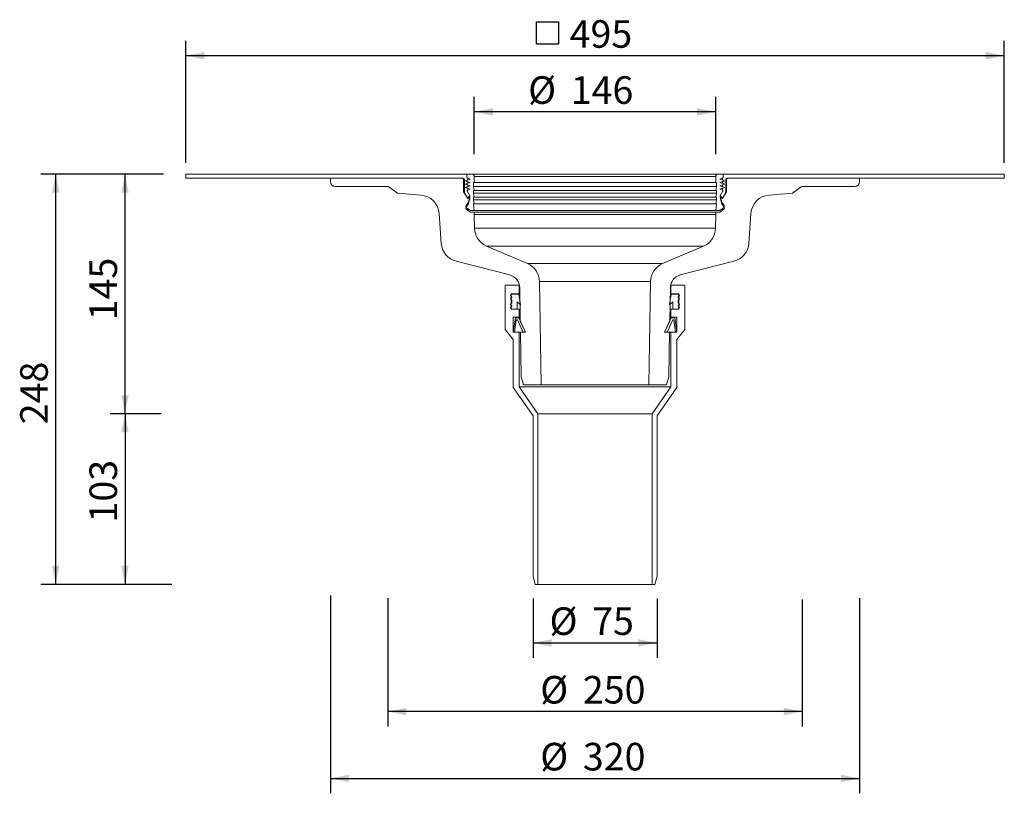
# Model space of a CAD drawing. Units: millimetres. Extents: x 44 to 640, y 26 to 493.
import ezdxf

# ---------------------------------------------------------------- set-up
doc = ezdxf.new("R2010")
doc.units = ezdxf.units.MM
doc.header["$LTSCALE"] = 9
doc.layers.add('BESCHRIFTUNG', color=7, linetype='Continuous')
doc.styles.add('SLDTEXTSTYLE0', font='TXT', dxfattribs={"width": 0.7})
doc.dimstyles.new('SLDDIMSTYLE0', dxfattribs={"dimtxt": 16.66875, "dimasz": 11.25, "dimexe": 0, "dimexo": 0.0625, "dimgap": 4.167187, "dimtad": 1, "dimrnd": 1e-09, "dimzin": 12, "dimdsep": 46, "dimtxsty": 'SLDTEXTSTYLE0', "dimsah": 1, "dimcen": 0.09, "dimadec": 0, "dimazin": 3, "dimtfac": 1, "dimtofl": 0, "dimtmove": 0, "dimatfit": 3, "dimfxl": 0, "dimfrac": 2, "dimtolj": 1, "dimtzin": 12, "dimarcsym": 0})
doc.dimstyles.new('SLDDIMSTYLE1', dxfattribs={"dimtxt": 16.66875, "dimasz": 11.25, "dimexe": 0, "dimexo": 0.0625, "dimgap": 4.167187, "dimtad": 1, "dimdec": 0, "dimrnd": 1e-09, "dimzin": 12, "dimdsep": 46, "dimtxsty": 'SLDTEXTSTYLE0', "dimsah": 1, "dimcen": 0.09, "dimadec": 0, "dimazin": 3, "dimtfac": 1, "dimtdec": 0, "dimtofl": 0, "dimtmove": 0, "dimatfit": 3, "dimfxl": 0, "dimfrac": 2, "dimtolj": 1, "dimtzin": 12, "dimarcsym": 0})

# ---------------------------------------------------------------- blocks, each defined once
blk = doc.blocks.new('_D')
at = {"layer": 'BESCHRIFTUNG'}
for p, q in [((354.7, 143.34), (354.7, 107.44)), ((429.7, 143.34), (429.7, 107.44)), ((354.7, 116.44), (429.7, 116.44))]:
    blk.add_line(p, q, dxfattribs=at)
for points in [[(354.7, 116.44), (365.95, 114.19), (365.95, 118.69)], [(429.7, 116.44), (418.45, 118.69), (418.45, 114.19)]]:
    blk.add_solid(points, dxfattribs=at)
at = {"layer": 'BESCHRIFTUNG', "char_height": 16.669, "attachment_point": 1, "style": 'SLDTEXTSTYLE0'}
for s, insert in [('%%c', (364.68, 137.92)), ('75', (390.46, 137.92))]:
    blk.add_mtext(s, dxfattribs=dict(at, insert=insert))
blk = doc.blocks.new('_D_1')
at = {"layer": 'BESCHRIFTUNG'}
for p, q in [((266.87, 143.46), (266.87, 65.96)), ((517.53, 142.64), (517.53, 65.96)), ((517.53, 74.96), (266.87, 74.96))]:
    blk.add_line(p, q, dxfattribs=at)
for points in [[(266.87, 74.96), (278.12, 72.71), (278.12, 77.21)], [(517.53, 74.96), (506.28, 77.21), (506.28, 72.71)]]:
    blk.add_solid(points, dxfattribs=at)
at = {"layer": 'BESCHRIFTUNG', "char_height": 16.669, "attachment_point": 1, "style": 'SLDTEXTSTYLE0'}
for s, insert in [('%%c', (359.05, 96.45)), ('250', (384.83, 96.45))]:
    blk.add_mtext(s, dxfattribs=dict(at, insert=insert))
blk = doc.blocks.new('SW_SYMBOL_MOD_BOX')
at = {"layer": 'BESCHRIFTUNG', "color": 0}
for p, q in [((1800, 1800), (1800, 7200)), ((1800, 7200), (7200, 7200)), ((7200, 7200), (7200, 1800)), ((1800, 1800), (7200, 1800))]:
    blk.add_line(p, q, dxfattribs=at)
blk = doc.blocks.new('_D_2')
at = {"layer": 'BESCHRIFTUNG'}
for p, q in [((144.7, 406.67), (144.7, 480.47)), ((639.7, 406.67), (639.7, 480.47)), ((639.7, 471.47), (144.7, 471.47))]:
    blk.add_line(p, q, dxfattribs=at)
for points in [[(144.7, 471.47), (155.95, 469.22), (155.95, 473.72)], [(639.7, 471.47), (628.45, 473.72), (628.45, 469.22)]]:
    blk.add_solid(points, dxfattribs=at)
at = {"layer": 'BESCHRIFTUNG', "xscale": 0.002469444444444444, "yscale": 0.002469444444444444, "zscale": 0.002469444444444444, "rotation": 359.9999999999996}
blk.add_blockref('SW_SYMBOL_MOD_BOX', (352.41, 474.25), dxfattribs=at)
at = {"layer": 'BESCHRIFTUNG', "insert": (376.83, 492.96), "char_height": 16.669, "attachment_point": 1, "style": 'SLDTEXTSTYLE0'}
blk.add_mtext('495', dxfattribs=at)
blk = doc.blocks.new('_D_3')
at = {"layer": 'BESCHRIFTUNG'}
for p, q in [((232.2, 145.1), (232.2, 25.5)), ((552.2, 143.46), (552.2, 25.5)), ((232.2, 34.5), (552.2, 34.5))]:
    blk.add_line(p, q, dxfattribs=at)
for points in [[(232.2, 34.5), (243.45, 32.25), (243.45, 36.75)], [(552.2, 34.5), (540.95, 36.75), (540.95, 32.25)]]:
    blk.add_solid(points, dxfattribs=at)
at = {"layer": 'BESCHRIFTUNG', "char_height": 16.669, "attachment_point": 1, "style": 'SLDTEXTSTYLE0'}
for s, insert in [('%%c', (359.05, 55.99)), ('320', (384.83, 55.99))]:
    blk.add_mtext(s, dxfattribs=dict(at, insert=insert))
blk = doc.blocks.new('_D_4')
at = {"layer": 'BESCHRIFTUNG'}
for p, q in [((131.2, 399.89), (57.06, 399.89)), ((66.06, 151.84), (66.06, 399.89)), ((136.28, 151.84), (57.06, 151.84))]:
    blk.add_line(p, q, dxfattribs=at)
for points in [[(66.06, 399.89), (63.81, 388.64), (68.31, 388.64)], [(66.06, 151.84), (68.31, 163.09), (63.81, 163.09)]]:
    blk.add_solid(points, dxfattribs=at)
at = {"layer": 'BESCHRIFTUNG', "insert": (44.57, 248.61), "char_height": 16.669, "attachment_point": 1, "rotation": 90, "style": 'SLDTEXTSTYLE0'}
blk.add_mtext('248', dxfattribs=at)
blk = doc.blocks.new('_D_5')
at = {"layer": 'BESCHRIFTUNG'}
for p, q in [((127.6, 254.93), (98.96, 254.93)), ((107.96, 254.93), (107.96, 151.84)), ((131.47, 151.84), (98.96, 151.84))]:
    blk.add_line(p, q, dxfattribs=at)
for points in [[(107.96, 254.93), (105.71, 243.68), (110.21, 243.68)], [(107.96, 151.84), (110.21, 163.09), (105.71, 163.09)]]:
    blk.add_solid(points, dxfattribs=at)
at = {"layer": 'BESCHRIFTUNG', "insert": (86.47, 189.25), "char_height": 16.669, "attachment_point": 1, "rotation": 90, "style": 'SLDTEXTSTYLE0'}
blk.add_mtext('103', dxfattribs=at)
blk = doc.blocks.new('_D_6')
at = {"layer": 'BESCHRIFTUNG'}
for p, q in [((131.2, 399.89), (98.96, 399.89)), ((107.96, 254.93), (107.96, 399.89)), ((129.92, 254.93), (98.96, 254.93))]:
    blk.add_line(p, q, dxfattribs=at)
for points in [[(107.96, 399.89), (105.71, 388.64), (110.21, 388.64)], [(107.96, 254.93), (110.21, 266.18), (105.71, 266.18)]]:
    blk.add_solid(points, dxfattribs=at)
at = {"layer": 'BESCHRIFTUNG', "insert": (86.47, 311.47), "char_height": 16.669, "attachment_point": 1, "rotation": 90, "style": 'SLDTEXTSTYLE0'}
blk.add_mtext('145', dxfattribs=at)
blk = doc.blocks.new('_D_7')
at = {"layer": 'BESCHRIFTUNG'}
for p, q in [((319.2, 411.89), (319.2, 446.55)), ((465.2, 411.89), (465.2, 446.55)), ((465.2, 437.55), (319.2, 437.55))]:
    blk.add_line(p, q, dxfattribs=at)
for points in [[(319.2, 437.55), (330.45, 435.3), (330.45, 439.8)], [(465.2, 437.55), (453.95, 439.8), (453.95, 435.3)]]:
    blk.add_solid(points, dxfattribs=at)
at = {"layer": 'BESCHRIFTUNG', "char_height": 16.669, "attachment_point": 1, "style": 'SLDTEXTSTYLE0'}
for s, insert in [('%%c', (351.74, 459.04)), ('146', (377.51, 459.04))]:
    blk.add_mtext(s, dxfattribs=dict(at, insert=insert))

msp = doc.modelspace()

# ---------------------------------------------------------------- linework, layer by layer
at = {"color": 7, "linetype": 'Continuous', "lineweight": 18}
for p, q in [((144.7, 399.887), (144.7, 397.387)), ((144.7, 399.887), (314.2, 399.887)), ((314.7, 399.887), (314.2, 399.887)), ((314.7, 399.887), (314.7, 397.887)), ((317.7, 399.887), (314.7, 399.887)), ((314.7, 399.754), (314.7, 397.887)), ((466.7, 399.887), (317.7, 399.887)), ((469.7, 399.887), (466.7, 399.887)), ((470.2, 399.887), (469.7, 399.887)), ((469.7, 397.887), (469.7, 399.887)), ((469.7, 397.887), (469.7, 399.754)), ((470.2, 399.887), (639.7, 399.887)), ((639.7, 397.387), (639.7, 399.887)), ((311.7, 397.387), (144.7, 397.387)), ((232.2, 395.387), (232.2, 397.387)), ((232.2, 397.387), (312.2, 397.387)), ((312.7, 389.188), (312.7, 396.387)), ((313.2, 388.476), (313.2, 396.387)), ((316.7, 396.738), (313.7, 395.887)), ((313.7, 395.887), (314.7, 396.171)), ((313.7, 395.887), (315.2, 395.313)), ((313.7, 395.887), (316.7, 394.738)), ((316.7, 394.738), (313.7, 393.887)), ((313.7, 393.887), (314.7, 394.171)), ((313.7, 393.887), (315.2, 393.313)), ((313.7, 393.887), (316.7, 392.738)), ((314.7, 397.887), (315.2, 397.6)), ((314.7, 397.887), (316.7, 396.738)), ((315.2, 396.313), (314.7, 396.171)), ((315.2, 394.313), (314.7, 394.171)), ((315.2, 397.6), (315.2, 396.313)), ((315.2, 395.313), (315.2, 394.313)), ((315.2, 393.313), (315.2, 392.313)), ((318.7, 394.887), (319.2, 394.887)), ((318.7, 392.387), (318.7, 394.887)), ((319.2, 394.887), (319.2, 398.387)), ((465.2, 398.387), (465.2, 394.887)), ((465.2, 394.887), (465.7, 394.887)), ((465.7, 394.887), (465.7, 392.387)), ((467.7, 396.738), (469.7, 397.887)), ((470.7, 395.887), (467.7, 396.738)), ((467.7, 394.738), (470.7, 395.887)), ((470.7, 393.887), (467.7, 394.738)), ((467.7, 392.738), (470.7, 393.887)), ((469.2, 397.6), (469.7, 397.887)), ((469.2, 396.313), (469.2, 397.6)), ((469.7, 396.171), (469.2, 396.313)), ((469.2, 395.313), (470.7, 395.887)), ((469.2, 394.313), (469.2, 395.313)), ((469.7, 394.171), (469.2, 394.313)), ((469.2, 393.313), (470.7, 393.887)), ((469.2, 392.313), (469.2, 393.313)), ((469.7, 396.171), (470.7, 395.887)), ((469.7, 394.171), (470.7, 393.887)), ((471.2, 396.387), (471.2, 388.476)), ((471.7, 396.387), (471.7, 389.188)), ((472.2, 397.387), (552.2, 397.387)), ((639.7, 397.387), (472.7, 397.387)), ((552.2, 397.387), (552.2, 395.387)), ((266.875, 392.387), (235.2, 392.387)), ((272.7, 388.387), (267.463, 392.196)), ((286.925, 387.226), (272.7, 388.387)), ((314.978, 385.559), (312.7, 389.188)), ((315.325, 385.09), (313.2, 388.476)), ((316.7, 392.738), (313.7, 391.887)), ((313.7, 391.887), (314.7, 392.171)), ((313.7, 391.887), (315.2, 391.313)), ((313.7, 391.887), (316.7, 390.738)), ((315.2, 392.313), (314.7, 392.171)), ((316.7, 390.738), (314.7, 389.887)), ((315.2, 390.1), (314.7, 389.887)), ((314.7, 389.887), (316.356, 387.248)), ((315.2, 391.313), (315.2, 390.1)), ((319.2, 389.887), (318.7, 392.387)), ((318.7, 389.887), (319.2, 389.887)), ((318.7, 388.387), (318.7, 389.887)), ((319.2, 385.887), (318.7, 388.387)), ((465.7, 392.387), (465.2, 389.887)), ((465.2, 389.887), (465.7, 389.887)), ((465.7, 388.387), (465.2, 385.887)), ((465.7, 389.887), (465.7, 388.387)), ((470.7, 391.887), (467.7, 392.738)), ((467.7, 390.738), (470.7, 391.887)), ((469.7, 389.887), (467.7, 390.738)), ((468.044, 387.248), (469.7, 389.887)), ((471.2, 388.476), (469.075, 385.09)), ((469.7, 392.171), (469.2, 392.313)), ((469.2, 391.313), (470.7, 391.887)), ((469.2, 390.1), (469.2, 391.313)), ((469.7, 389.887), (469.2, 390.1)), ((471.7, 389.188), (469.422, 385.559)), ((469.7, 392.171), (470.7, 391.887)), ((511.7, 388.387), (497.475, 387.226)), ((516.937, 392.196), (511.7, 388.387)), ((549.2, 392.387), (517.525, 392.387)), ((315.585, 382.887), (314.206, 380.819)), ((315.585, 381.887), (314.206, 379.819)), ((316.487, 386.506), (314.978, 385.559)), ((316.503, 385.83), (315.325, 385.09)), ((316.48, 386.475), (315.585, 382.887)), ((316.48, 385.475), (315.585, 381.887)), ((318.7, 385.887), (319.2, 385.887)), ((318.7, 384.387), (318.7, 385.887)), ((319.2, 381.887), (318.7, 384.387)), ((318.7, 381.887), (319.2, 381.887)), ((319.2, 377.887), (318.7, 381.887)), ((465.2, 385.887), (465.7, 385.887)), ((465.7, 384.387), (465.2, 381.887)), ((465.7, 381.887), (465.2, 377.887)), ((465.2, 381.887), (465.7, 381.887)), ((465.7, 385.887), (465.7, 384.387)), ((469.075, 385.09), (467.897, 385.83)), ((469.422, 385.559), (467.913, 386.506)), ((468.815, 382.887), (467.92, 386.475)), ((468.815, 381.887), (467.92, 385.475)), ((470.194, 380.819), (468.815, 382.887)), ((470.194, 379.819), (468.815, 381.887)), ((299.183, 358.022), (297.919, 376.103)), ((314.483, 379.433), (316.8, 377.887)), ((314.483, 378.433), (316.8, 376.887)), ((316.8, 377.887), (319.2, 377.887)), ((316.8, 376.887), (319.2, 376.887)), ((319.2, 376.887), (319.2, 375.387)), ((319.2, 375.387), (319.343, 367.166)), ((465.056, 367.166), (465.2, 375.387)), ((465.2, 377.887), (467.6, 377.887)), ((465.2, 375.387), (465.2, 376.887)), ((465.2, 376.887), (467.6, 376.887)), ((467.6, 377.887), (469.917, 379.433)), ((467.6, 376.887), (469.917, 378.433)), ((486.481, 376.103), (485.216, 358.022)), ((326.636, 356.337), (351.315, 345.815)), ((433.085, 345.815), (457.764, 356.337)), ((340.642, 338.903), (308.171, 347.236)), ((476.229, 347.236), (443.758, 338.903)), ((358.607, 334.986), (359.7, 272.387)), ((424.7, 272.387), (425.793, 334.986)), ((337.85, 305.837), (337.85, 332.837)), ((337.85, 332.837), (346.3, 332.837)), ((346.3, 332.837), (346.3, 327.437)), ((346.475, 332.837), (346.3, 332.837)), ((347.006, 311.071), (346.653, 331.293)), ((437.747, 331.293), (437.394, 311.071)), ((438.1, 332.837), (437.925, 332.837)), ((438.1, 327.437), (438.1, 332.837)), ((438.1, 332.837), (446.55, 332.837)), ((446.55, 332.837), (446.55, 305.837)), ((346.3, 327.437), (341.5, 327.437)), ((341.5, 327.437), (341.5, 318.137)), ((341.9, 327.337), (346.1, 327.337)), ((341.9, 325.337), (341.9, 325.837)), ((341.9, 321.837), (341.9, 323.837)), ((347.2, 320.931), (345.15, 322.733)), ((345.15, 322.733), (345.15, 318.137)), ((346.1, 327.337), (347.2, 320.931)), ((346.722, 327.337), (346.1, 327.337)), ((346.72, 327.437), (346.3, 327.437)), ((437.2, 320.931), (438.3, 327.337)), ((439.25, 322.733), (437.2, 320.931)), ((438.3, 327.337), (437.678, 327.337)), ((438.1, 327.437), (437.68, 327.437)), ((442.9, 327.437), (438.1, 327.437)), ((438.3, 327.337), (442.5, 327.337)), ((439.25, 318.137), (439.25, 322.733)), ((442.5, 325.837), (442.5, 325.337)), ((442.5, 323.837), (442.5, 321.837)), ((442.9, 318.137), (442.9, 327.437)), ((341.5, 318.137), (346.3, 318.137)), ((341.9, 319.837), (341.9, 320.337)), ((345.15, 318.137), (341.9, 318.337)), ((346.3, 318.137), (346.3, 313.387)), ((346.882, 318.137), (346.3, 318.137)), ((438.1, 318.137), (437.518, 318.137)), ((438.1, 313.387), (438.1, 318.137)), ((438.1, 318.137), (442.9, 318.137)), ((442.5, 318.337), (439.25, 318.137)), ((442.5, 320.337), (442.5, 319.837)), ((346.3, 313.387), (342.75, 313.387)), ((342.75, 313.387), (342.75, 304.387)), ((342.75, 304.387), (344.043, 313.087)), ((344.593, 311.687), (343.508, 304.387)), ((344.043, 313.087), (346.143, 313.087)), ((345.251, 311.687), (344.593, 311.687)), ((348.655, 304.387), (345.251, 311.687)), ((346.143, 313.087), (350.2, 304.387)), ((346.97, 313.087), (346.143, 313.087)), ((346.965, 313.387), (346.3, 313.387)), ((347.006, 311.071), (350.122, 304.387)), ((434.2, 304.387), (438.257, 313.087)), ((434.278, 304.387), (437.394, 311.071)), ((439.149, 311.687), (435.745, 304.387)), ((438.257, 313.087), (437.43, 313.087)), ((438.1, 313.387), (437.435, 313.387)), ((441.65, 313.387), (438.1, 313.387)), ((438.257, 313.087), (440.357, 313.087)), ((439.807, 311.687), (439.149, 311.687)), ((440.892, 304.387), (439.807, 311.687)), ((440.357, 313.087), (441.65, 304.387)), ((441.65, 304.387), (441.65, 313.387)), ((342.725, 299.837), (337.85, 305.837)), ((342.75, 304.387), (346.3, 304.387)), ((343.508, 304.387), (342.75, 304.387)), ((346.3, 304.387), (346.3, 271.303)), ((347.122, 304.387), (346.3, 304.387)), ((347.593, 277.387), (347.122, 304.387)), ((350.122, 304.387), (347.122, 304.387)), ((350.2, 304.387), (348.655, 304.387)), ((435.745, 304.387), (434.2, 304.387)), ((437.278, 304.387), (434.278, 304.387)), ((437.278, 304.387), (436.807, 277.387)), ((438.1, 304.387), (437.278, 304.387)), ((438.1, 271.303), (438.1, 304.387)), ((438.1, 304.387), (441.65, 304.387)), ((441.65, 304.387), (440.892, 304.387)), ((446.55, 305.837), (441.675, 299.837)), ((342.725, 270.837), (342.725, 299.837)), ((441.675, 299.837), (441.675, 270.837)), ((348.933, 272.387), (347.593, 277.387)), ((436.807, 277.387), (435.467, 272.387)), ((354.7, 253.637), (342.725, 270.837)), ((346.3, 271.303), (357.7, 254.929)), ((359.7, 272.387), (348.933, 272.387)), ((435.467, 272.387), (424.7, 272.387)), ((426.7, 254.929), (438.1, 271.303)), ((441.675, 270.837), (429.7, 253.637)), ((354.7, 221.837), (354.7, 253.637)), ((357.7, 254.929), (357.7, 221.837)), ((426.7, 221.837), (426.7, 254.929)), ((429.7, 253.637), (429.7, 221.837)), ((354.7, 156.837), (354.7, 221.837)), ((357.7, 151.837), (357.7, 221.837)), ((426.7, 221.837), (426.7, 151.837)), ((429.7, 221.837), (429.7, 156.837)), ((354.7, 156.837), (356.04, 151.837)), ((428.36, 151.837), (429.7, 156.837)), ((357.7, 151.837), (356.04, 151.837)), ((426.7, 151.837), (357.7, 151.837)), ((428.36, 151.837), (426.7, 151.837))]:
    msp.add_line(p, q, dxfattribs=at)
at = {"color": 8, "linetype": 'Continuous', "lineweight": 18}
for p, q in [((465.2, 398.387), (319.2, 398.387)), ((465.2, 394.887), (319.2, 394.887)), ((465.7, 392.387), (318.7, 392.387)), ((465.7, 388.387), (318.7, 388.387)), ((465.2, 389.887), (319.2, 389.887)), ((465.7, 384.387), (318.7, 384.387)), ((465.2, 385.887), (319.2, 385.887)), ((465.2, 381.887), (319.2, 381.887)), ((315.983, 378.433), (314.483, 378.433)), ((465.2, 377.887), (319.2, 377.887)), ((465.2, 376.887), (319.2, 376.887)), ((465.2, 375.387), (319.2, 375.387)), ((469.917, 378.433), (468.417, 378.433)), ((465.056, 367.166), (319.343, 367.166)), ((457.764, 356.337), (326.636, 356.337)), ((433.085, 345.815), (351.315, 345.815)), ((425.793, 334.986), (358.607, 334.986)), ((438.1, 271.303), (346.3, 271.303)), ((424.7, 272.387), (359.7, 272.387)), ((426.7, 254.929), (357.7, 254.929))]:
    msp.add_line(p, q, dxfattribs=at)
at = {"color": 7, "linetype": 'Continuous', "lineweight": 18}
for centre, radius, start, end in [((314.2, 398.887), 1, 60, 90), ((317.7, 398.387), 1.5, 0, 90), ((466.7, 398.387), 1.5, 90, 180), ((470.2, 398.887), 1, 90, 120), ((235.2, 395.387), 3, 180, 270), ((311.7, 396.387), 1, 0, 90), ((312.2, 396.387), 1, 0, 90), ((472.2, 396.387), 1, 90, 180), ((472.7, 396.387), 1, 90, 180), ((549.2, 395.387), 3, 270, 0), ((266.875, 391.387), 1, 53.972627, 90), ((285.948, 375.266), 12, 4, 85.333142), ((315.509, 386.716), 1, 347.835404, 32.109017), ((315.509, 386.716), 1, 346, 32.109017), ((468.891, 386.716), 1, 147.890983, 192.164596), ((468.891, 386.716), 1, 147.890983, 194), ((498.452, 375.266), 12, 94.666858, 176), ((517.525, 391.387), 1, 90, 126.027373), ((315.509, 385.716), 1, 346, 6.494819), ((468.891, 385.716), 1, 173.505181, 194), ((315.038, 380.265), 1, 146.3, 236.3), ((315.038, 379.265), 1, 146.3, 236.3), ((469.362, 380.265), 1, 303.7, 33.7), ((469.362, 379.265), 1, 303.7, 33.7), ((331.342, 367.375), 12, 181, 246.91), ((453.058, 367.375), 12, 293.09, 359), ((311.154, 358.859), 12, 184, 255.606482), ((473.246, 358.859), 12, 284.393518, 356), ((346.609, 334.776), 12, 1, 66.91), ((437.791, 334.776), 12, 113.09, 179), ((338.654, 331.154), 8, 1, 75.606482), ((445.746, 331.154), 8, 104.393518, 179), ((341.9, 326.587), 0.75, 90, 270), ((341.9, 324.587), 0.75, 90, 270), ((341.9, 321.087), 0.75, 90, 270), ((442.5, 326.587), 0.75, 270, 90), ((442.5, 324.587), 0.75, 270, 90), ((442.5, 321.087), 0.75, 270, 90), ((341.9, 319.087), 0.75, 90, 270), ((442.5, 319.087), 0.75, 270, 90)]:
    msp.add_arc(centre, radius, start, end, dxfattribs=at)

# ---------------------------------------------------------------- dimensions: what is measured, and where the dimension line sits
at = {"layer": 'BESCHRIFTUNG'}
for base, p1, p2, text, picture, middle in [((144.7, 471.469), (639.7, 399.887), (144.7, 399.887), '{\\fGDT;o}<>', '_D_2', (381.525, 471.469)), ((319.2, 437.553), (465.2, 398.387), (319.2, 398.387), '%%c<>', '_D_7', (381.525, 437.553)), ((552.2, 34.505), (232.2, 397.387), (552.2, 397.387), '%%c<>', '_D_3', (388.839, 34.505)), ((266.875, 74.963), (517.525, 392.387), (266.875, 392.387), '%%c250', '_D_1', (388.839, 74.963))]:
    dim = msp.add_linear_dim(base=base, p1=p1, p2=p2, text=text, dimstyle='SLDDIMSTYLE0', dxfattribs=at)
    dim.commit()
    dim.dimension.update_dxf_attribs({"geometry": picture, "text_midpoint": middle, "dimtype": 160})
for base, p1, p2, picture, middle in [((66.056, 399.887), (356.04, 151.837), (144.7, 399.887), '_D_4', (66.056, 265.513)), ((107.961, 399.887), (357.7, 254.929), (144.7, 399.887), '_D_6', (107.961, 328.371)), ((107.961, 151.837), (357.7, 254.929), (356.04, 151.837), '_D_5', (107.961, 206.148))]:
    dim = msp.add_linear_dim(base=base, p1=p1, p2=p2, angle=90, dimstyle='SLDDIMSTYLE1', dxfattribs=at)
    dim.commit()
    dim.dimension.update_dxf_attribs({"geometry": picture, "text_midpoint": middle, "dimtype": 160})
dim = msp.add_linear_dim(base=(429.7, 116.437), p1=(354.7, 156.837), p2=(429.7, 156.837), angle=0, text='%%c<>', dimstyle='SLDDIMSTYLE0', dxfattribs=at)
dim.commit()
dim.dimension.update_dxf_attribs({"geometry": '_D', "text_midpoint": (388.839, 116.437), "dimtype": 160})

doc.saveas('drawing.dxf')
